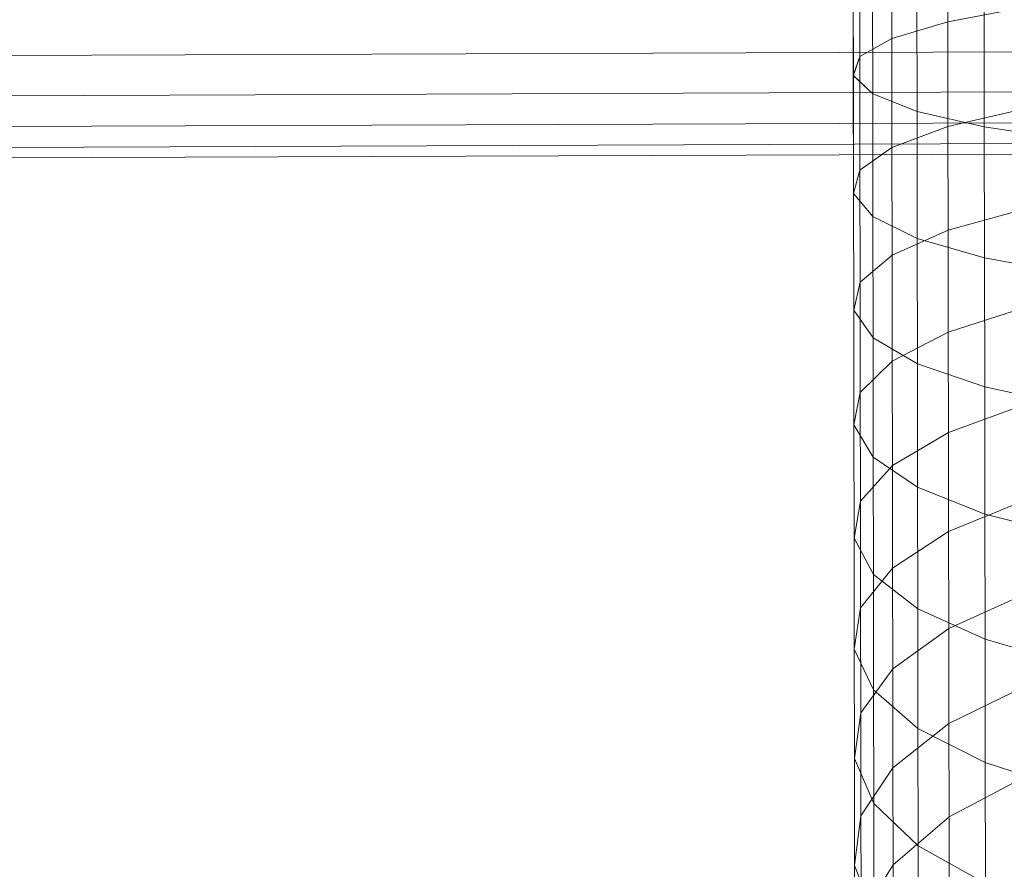
# Model space of a CAD drawing. Units: millimetres. Extents: x -299197 to -293008, y -32761 to -26488.
# Drawn here: x -296858 to -296831, y -28841 to -28818 of the extents above; entities that cross this region are included whole.
import ezdxf

# ---------------------------------------------------------------- set-up
doc = ezdxf.new("R2010")
doc.units = ezdxf.units.MM
doc.linetypes.add('K5LT32776', pattern=[0])
doc.linetypes.add('K5LT32779', pattern=[0])
doc.layers.get('0').update_dxf_attribs({"true_color": 0x5890e1})

# ---------------------------------------------------------------- blocks, each defined once
blk = doc.blocks.new('U2')
at = {"color": 136, "linetype": 'K5LT32776', "lineweight": 18, "true_color": 0x068771}
for p, q in [((-297826.375, -28822.17), (-296317.75, -28816.625)), ((-297826.375, -28822.17), (-296317.75, -28816.625)), ((-297826.375, -28823.258), (-296317.75, -28817.713)), ((-297826.375, -28823.258), (-296317.75, -28817.713)), ((-297826.375, -28824.094), (-296317.75, -28818.549)), ((-297826.375, -28824.094), (-296317.75, -28818.549)), ((-297826.375, -28824.658), (-296317.75, -28819.113)), ((-297826.375, -28824.658), (-296317.75, -28819.113)), ((-297826.375, -28824.943), (-296317.75, -28819.398)), ((-297826.375, -28824.943), (-296317.75, -28819.398))]:
    blk.add_line(p, q, dxfattribs=at)
blk = doc.blocks.new('U38')
at = {"color": 153, "linetype": 'K5LT32779', "lineweight": 18, "true_color": 0x5890e1}
for p, q in [((-296832.727, -28814.814), (-296832.723, -28817.695)), ((-296832.723, -28817.695), (-296832.727, -28814.814)), ((-296834.246, -28815.155), (-296834.242, -28818.148)), ((-296834.242, -28818.148), (-296834.246, -28815.155)), ((-296835.113, -28815.526), (-296835.109, -28818.641)), ((-296835.109, -28818.641), (-296835.113, -28815.526)), ((-296835.283, -28819.15), (-296835.288, -28815.909)), ((-296835.288, -28815.91), (-296835.284, -28819.15)), ((-296834.763, -28816.287), (-296834.758, -28819.653)), ((-296834.758, -28819.653), (-296834.763, -28816.287)), ((-296833.562, -28816.642), (-296833.557, -28820.125)), ((-296833.557, -28820.125), (-296833.562, -28816.642)), ((-296831.741, -28816.957), (-296831.736, -28820.544)), ((-296831.736, -28820.544), (-296831.741, -28816.957)), ((-296830.624, -28817.303), (-296832.723, -28817.695)), ((-296830.624, -28817.303), (-296832.723, -28817.695)), ((-296832.723, -28817.695), (-296834.242, -28818.148)), ((-296832.723, -28817.695), (-296834.242, -28818.148)), ((-296832.723, -28817.695), (-296832.719, -28820.538)), ((-296832.719, -28820.538), (-296832.723, -28817.695)), ((-296834.242, -28818.148), (-296835.109, -28818.641)), ((-296834.242, -28818.148), (-296835.109, -28818.641)), ((-296834.242, -28818.148), (-296834.237, -28821.102)), ((-296834.237, -28821.102), (-296834.242, -28818.148)), ((-296835.109, -28818.641), (-296835.284, -28819.15)), ((-296835.109, -28818.641), (-296835.283, -28819.15)), ((-296835.109, -28818.641), (-296835.104, -28821.715)), ((-296835.104, -28821.715), (-296835.109, -28818.641)), ((-296835.284, -28819.15), (-296834.758, -28819.653)), ((-296835.284, -28819.15), (-296835.279, -28822.35)), ((-296835.279, -28822.35), (-296835.283, -28819.15)), ((-296835.283, -28819.15), (-296834.758, -28819.653)), ((-296834.758, -28819.653), (-296833.557, -28820.125)), ((-296834.758, -28819.653), (-296834.753, -28822.976)), ((-296834.753, -28822.976), (-296834.758, -28819.653)), ((-296834.758, -28819.653), (-296833.557, -28820.125)), ((-296833.557, -28820.125), (-296831.736, -28820.544)), ((-296833.557, -28820.125), (-296833.552, -28823.565)), ((-296833.551, -28823.565), (-296833.557, -28820.125)), ((-296833.557, -28820.125), (-296831.736, -28820.544)), ((-296830.62, -28820.051), (-296832.719, -28820.538)), ((-296830.62, -28820.051), (-296832.719, -28820.538)), ((-296832.719, -28820.538), (-296834.237, -28821.102)), ((-296832.719, -28820.538), (-296834.237, -28821.102)), ((-296832.719, -28820.538), (-296832.715, -28823.342)), ((-296832.714, -28823.342), (-296832.719, -28820.538)), ((-296831.736, -28820.544), (-296829.381, -28820.891)), ((-296831.736, -28820.544), (-296831.731, -28824.088)), ((-296831.73, -28824.088), (-296831.736, -28820.544)), ((-296831.736, -28820.544), (-296829.38, -28820.891)), ((-296834.237, -28821.102), (-296835.104, -28821.715)), ((-296834.237, -28821.102), (-296835.104, -28821.715)), ((-296834.237, -28821.102), (-296834.233, -28824.015)), ((-296834.233, -28824.015), (-296834.237, -28821.102)), ((-296835.104, -28821.715), (-296835.279, -28822.35)), ((-296835.104, -28821.715), (-296835.279, -28822.35)), ((-296835.104, -28821.715), (-296835.1, -28824.748)), ((-296835.099, -28824.748), (-296835.104, -28821.715)), ((-296835.279, -28822.35), (-296834.753, -28822.976)), ((-296835.279, -28822.35), (-296835.274, -28825.507)), ((-296835.274, -28825.507), (-296835.279, -28822.35)), ((-296835.279, -28822.35), (-296834.753, -28822.976)), ((-296830.616, -28822.76), (-296832.715, -28823.342)), ((-296830.615, -28822.76), (-296832.714, -28823.342)), ((-296834.753, -28822.976), (-296833.552, -28823.565)), ((-296834.753, -28822.976), (-296834.748, -28826.255)), ((-296834.748, -28826.255), (-296834.753, -28822.976)), ((-296834.753, -28822.976), (-296833.551, -28823.565)), ((-296832.715, -28823.342), (-296834.233, -28824.015)), ((-296832.714, -28823.342), (-296834.233, -28824.015)), ((-296832.715, -28823.342), (-296832.71, -28826.105)), ((-296832.71, -28826.105), (-296832.714, -28823.342)), ((-296833.552, -28823.565), (-296831.731, -28824.088)), ((-296833.552, -28823.565), (-296833.546, -28826.959)), ((-296833.546, -28826.959), (-296833.551, -28823.565)), ((-296833.551, -28823.565), (-296831.73, -28824.088)), ((-296834.233, -28824.015), (-296835.1, -28824.748)), ((-296834.233, -28824.015), (-296835.099, -28824.748)), ((-296834.233, -28824.015), (-296834.229, -28826.886)), ((-296834.228, -28826.886), (-296834.233, -28824.015)), ((-296831.731, -28824.088), (-296829.375, -28824.521)), ((-296831.731, -28824.088), (-296831.725, -28827.585)), ((-296831.725, -28827.585), (-296831.73, -28824.088)), ((-296831.73, -28824.088), (-296829.375, -28824.521)), ((-296835.1, -28824.748), (-296835.274, -28825.507)), ((-296835.099, -28824.748), (-296835.274, -28825.507)), ((-296835.1, -28824.748), (-296835.095, -28827.737)), ((-296835.095, -28827.737), (-296835.099, -28824.748)), ((-296835.274, -28825.507), (-296834.748, -28826.255)), ((-296835.274, -28825.507), (-296835.269, -28828.618)), ((-296835.269, -28828.617), (-296835.274, -28825.507)), ((-296835.274, -28825.507), (-296834.748, -28826.255)), ((-296830.612, -28825.43), (-296832.71, -28826.105)), ((-296830.611, -28825.43), (-296832.71, -28826.105)), ((-296832.71, -28826.105), (-296834.229, -28826.886)), ((-296832.71, -28826.105), (-296834.228, -28826.886)), ((-296832.71, -28826.105), (-296832.706, -28828.826)), ((-296832.706, -28828.826), (-296832.71, -28826.105)), ((-296834.748, -28826.255), (-296833.546, -28826.959)), ((-296834.748, -28826.255), (-296834.743, -28829.487)), ((-296834.743, -28829.487), (-296834.748, -28826.255)), ((-296834.748, -28826.255), (-296833.546, -28826.959)), ((-296834.229, -28826.886), (-296835.095, -28827.737)), ((-296834.228, -28826.886), (-296835.095, -28827.737)), ((-296834.229, -28826.886), (-296834.224, -28829.713)), ((-296834.224, -28829.713), (-296834.228, -28826.886)), ((-296833.546, -28826.959), (-296831.725, -28827.585)), ((-296833.546, -28826.959), (-296833.541, -28830.304)), ((-296833.541, -28830.304), (-296833.546, -28826.959)), ((-296833.546, -28826.959), (-296831.725, -28827.585)), ((-296835.095, -28827.737), (-296835.269, -28828.618)), ((-296835.095, -28827.737), (-296835.269, -28828.617)), ((-296835.095, -28827.737), (-296835.091, -28830.68)), ((-296835.091, -28830.679), (-296835.095, -28827.737)), ((-296831.725, -28827.585), (-296829.37, -28828.104)), ((-296831.725, -28827.585), (-296831.72, -28831.031)), ((-296831.72, -28831.031), (-296831.725, -28827.585)), ((-296831.725, -28827.585), (-296829.37, -28828.104)), ((-296830.608, -28828.059), (-296832.706, -28828.826)), ((-296830.608, -28828.059), (-296832.706, -28828.826)), ((-296835.265, -28831.68), (-296835.269, -28828.617)), ((-296835.269, -28828.617), (-296834.743, -28829.487)), ((-296835.269, -28828.618), (-296834.743, -28829.487)), ((-296835.269, -28828.618), (-296835.265, -28831.68)), ((-296832.706, -28828.826), (-296834.224, -28829.713)), ((-296832.706, -28828.826), (-296834.224, -28829.713)), ((-296832.706, -28828.826), (-296832.702, -28831.501)), ((-296832.702, -28831.501), (-296832.706, -28828.826)), ((-296834.743, -28829.487), (-296833.541, -28830.304)), ((-296834.743, -28829.487), (-296834.739, -28832.668)), ((-296834.738, -28832.668), (-296834.743, -28829.487)), ((-296834.743, -28829.487), (-296833.541, -28830.304)), ((-296834.224, -28829.713), (-296835.091, -28830.68)), ((-296834.224, -28829.713), (-296835.091, -28830.679)), ((-296834.224, -28829.713), (-296834.22, -28832.493)), ((-296834.22, -28832.493), (-296834.224, -28829.713)), ((-296833.541, -28830.304), (-296831.72, -28831.031)), ((-296833.541, -28830.304), (-296833.537, -28833.597)), ((-296833.536, -28833.597), (-296833.541, -28830.304)), ((-296833.541, -28830.304), (-296831.72, -28831.031)), ((-296830.604, -28830.644), (-296832.702, -28831.501)), ((-296830.604, -28830.644), (-296832.702, -28831.501)), ((-296835.091, -28830.679), (-296835.265, -28831.68)), ((-296835.091, -28830.68), (-296835.265, -28831.68)), ((-296835.086, -28833.573), (-296835.091, -28830.679)), ((-296835.091, -28830.68), (-296835.086, -28833.573)), ((-296831.72, -28831.031), (-296829.364, -28831.634)), ((-296831.72, -28831.031), (-296831.715, -28834.423)), ((-296831.715, -28834.423), (-296831.72, -28831.031)), ((-296831.72, -28831.031), (-296829.364, -28831.634)), ((-296835.265, -28831.68), (-296834.739, -28832.668)), ((-296835.265, -28831.68), (-296835.26, -28834.692)), ((-296835.26, -28834.692), (-296835.265, -28831.68)), ((-296835.265, -28831.68), (-296834.738, -28832.668)), ((-296832.702, -28831.501), (-296834.22, -28832.493)), ((-296832.702, -28831.501), (-296834.22, -28832.493)), ((-296832.702, -28831.501), (-296832.698, -28834.129)), ((-296832.698, -28834.129), (-296832.702, -28831.501)), ((-296834.22, -28832.493), (-296835.086, -28833.573)), ((-296834.22, -28832.493), (-296835.086, -28833.573)), ((-296834.22, -28832.493), (-296834.216, -28835.224)), ((-296834.216, -28835.224), (-296834.22, -28832.493)), ((-296834.739, -28832.668), (-296833.537, -28833.597)), ((-296834.739, -28832.668), (-296834.734, -28835.796)), ((-296834.734, -28835.796), (-296834.738, -28832.668)), ((-296834.738, -28832.668), (-296833.536, -28833.597)), ((-296830.6, -28833.184), (-296832.698, -28834.129)), ((-296830.6, -28833.184), (-296832.698, -28834.129)), ((-296835.086, -28833.573), (-296835.26, -28834.692)), ((-296835.086, -28833.573), (-296835.26, -28834.692)), ((-296835.086, -28833.573), (-296835.082, -28836.416)), ((-296835.082, -28836.416), (-296835.086, -28833.573)), ((-296833.537, -28833.597), (-296831.715, -28834.423)), ((-296833.537, -28833.597), (-296833.532, -28836.835)), ((-296833.532, -28836.835), (-296833.536, -28833.597)), ((-296833.536, -28833.597), (-296831.715, -28834.423)), ((-296832.698, -28834.129), (-296834.216, -28835.224)), ((-296832.698, -28834.129), (-296834.216, -28835.224)), ((-296832.698, -28834.129), (-296832.695, -28836.708)), ((-296832.694, -28836.708), (-296832.698, -28834.129)), ((-296831.715, -28834.423), (-296829.359, -28835.108)), ((-296831.715, -28834.423), (-296831.71, -28837.759)), ((-296831.71, -28837.759), (-296831.715, -28834.423)), ((-296831.715, -28834.423), (-296829.359, -28835.108)), ((-296835.26, -28834.692), (-296834.734, -28835.796)), ((-296835.26, -28834.692), (-296835.256, -28837.65)), ((-296835.256, -28837.65), (-296835.26, -28834.692)), ((-296835.26, -28834.692), (-296834.734, -28835.796)), ((-296834.216, -28835.224), (-296835.082, -28836.416)), ((-296834.216, -28835.224), (-296835.082, -28836.416)), ((-296834.216, -28835.224), (-296834.212, -28837.903)), ((-296834.212, -28837.903), (-296834.216, -28835.224)), ((-296830.596, -28835.677), (-296832.695, -28836.708)), ((-296830.596, -28835.676), (-296832.694, -28836.708)), ((-296834.734, -28835.796), (-296833.532, -28836.835)), ((-296834.734, -28835.796), (-296834.729, -28838.869)), ((-296834.729, -28838.869), (-296834.734, -28835.796)), ((-296834.734, -28835.796), (-296833.532, -28836.835)), ((-296835.082, -28836.416), (-296835.256, -28837.65)), ((-296835.082, -28836.416), (-296835.256, -28837.65)), ((-296835.082, -28836.416), (-296835.078, -28839.205)), ((-296835.078, -28839.205), (-296835.082, -28836.416)), ((-296832.695, -28836.708), (-296834.212, -28837.903)), ((-296832.694, -28836.708), (-296834.212, -28837.903)), ((-296832.695, -28836.708), (-296832.691, -28839.236)), ((-296832.691, -28839.235), (-296832.694, -28836.708)), ((-296833.532, -28836.835), (-296831.71, -28837.759)), ((-296833.532, -28836.835), (-296833.527, -28840.015)), ((-296833.527, -28840.015), (-296833.532, -28836.835)), ((-296833.532, -28836.835), (-296831.71, -28837.759)), ((-296835.256, -28837.65), (-296834.729, -28838.869)), ((-296835.256, -28837.65), (-296835.251, -28840.553)), ((-296835.251, -28840.553), (-296835.256, -28837.65)), ((-296835.256, -28837.65), (-296834.729, -28838.869)), ((-296831.71, -28837.759), (-296829.354, -28838.526)), ((-296831.71, -28837.759), (-296831.705, -28841.036)), ((-296831.705, -28841.036), (-296831.71, -28837.759)), ((-296831.71, -28837.759), (-296829.354, -28838.526)), ((-296834.212, -28837.903), (-296835.078, -28839.205)), ((-296834.212, -28837.903), (-296835.078, -28839.205)), ((-296834.212, -28837.903), (-296834.208, -28840.529)), ((-296834.208, -28840.529), (-296834.212, -28837.903)), ((-296830.593, -28838.119), (-296832.691, -28839.236)), ((-296830.592, -28838.119), (-296832.691, -28839.235)), ((-296834.729, -28838.869), (-296833.527, -28840.015)), ((-296834.729, -28838.869), (-296834.725, -28841.884)), ((-296834.725, -28841.884), (-296834.729, -28838.869)), ((-296834.729, -28838.869), (-296833.527, -28840.015)), ((-296835.078, -28839.205), (-296835.251, -28840.553)), ((-296835.078, -28839.205), (-296835.251, -28840.553)), ((-296835.078, -28839.205), (-296835.074, -28841.938)), ((-296835.074, -28841.938), (-296835.078, -28839.205)), ((-296832.691, -28839.235), (-296834.208, -28840.529)), ((-296832.691, -28839.236), (-296834.208, -28840.529)), ((-296832.687, -28841.71), (-296832.691, -28839.235)), ((-296832.691, -28839.236), (-296832.687, -28841.71)), ((-296833.527, -28840.015), (-296831.705, -28841.036)), ((-296833.527, -28840.015), (-296833.522, -28843.136)), ((-296833.522, -28843.136), (-296833.527, -28840.015)), ((-296833.527, -28840.015), (-296831.705, -28841.036)), ((-296834.208, -28840.529), (-296835.074, -28841.938)), ((-296834.208, -28840.529), (-296835.074, -28841.938)), ((-296834.208, -28840.529), (-296834.204, -28843.099)), ((-296834.204, -28843.099), (-296834.208, -28840.529)), ((-296835.251, -28840.553), (-296834.725, -28841.884)), ((-296835.251, -28840.553), (-296835.247, -28843.397)), ((-296835.247, -28843.397), (-296835.251, -28840.553)), ((-296835.251, -28840.553), (-296834.725, -28841.884))]:
    blk.add_line(p, q, dxfattribs=at)
blk = doc.blocks.new('U37')
blk.add_blockref('U38', (0, 0))

msp = doc.modelspace()

# ---------------------------------------------------------------- block references
for name in ['U37', 'U2']:
    msp.add_blockref(name, (0, 0))

doc.saveas('drawing.dxf')
